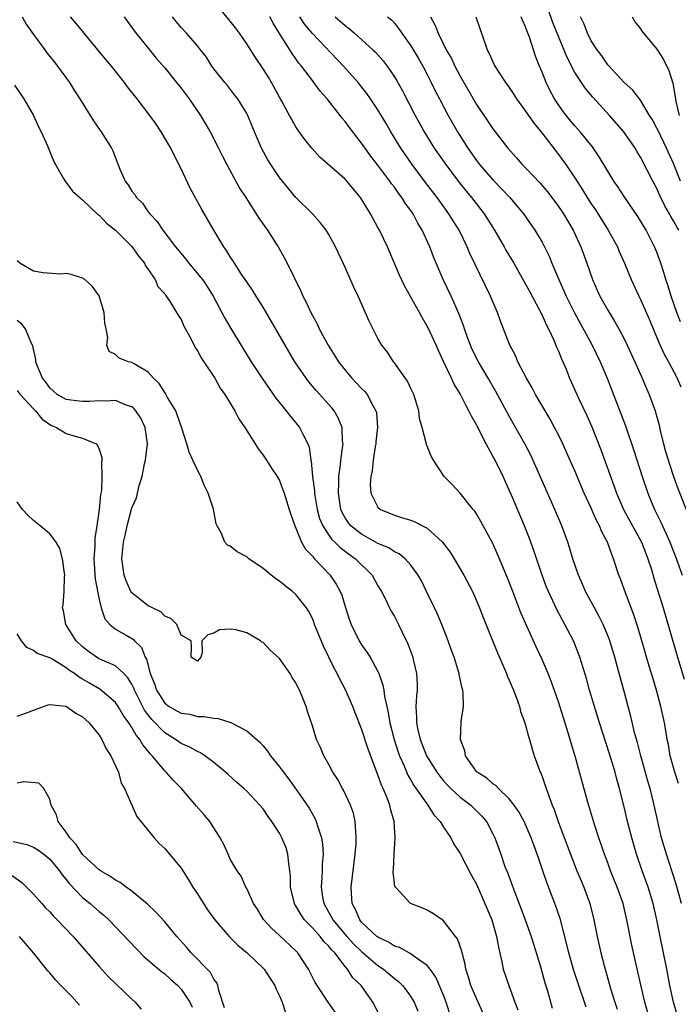
# Model space of a CAD drawing. Units: inches. Extents: x 2634000 to 2637000, y 1482000 to 1485000.
# Drawn here: x 2636615 to 2636696, y 1482725 to 1482845 of the extents above; entities that cross this region are included whole.
import ezdxf

# ---------------------------------------------------------------- set-up
doc = ezdxf.new("R2010")
doc.units = ezdxf.units.IN
doc.header["$MEASUREMENT"] = 0
doc.layers.add('LD26341482_2ft', color=194, linetype='Continuous')

msp = doc.modelspace()

# ---------------------------------------------------------------- linework, layer by layer
at = {"layer": 'LD26341482_2ft'}
for points, elevation in [([(2636695.46, 1482723.46), (2636695.02, 1482725), (2636694.59, 1482727), (2636694.22, 1482729), (2636693.38, 1482733), (2636692.99, 1482735), (2636692.55, 1482737), (2636691.94, 1482739), (2636691.21, 1482741), (2636690.51, 1482743), (2636689.93, 1482745), (2636689.41, 1482747), (2636689, 1482748.77), (2636688.45, 1482751), (2636688.13, 1482752.13), (2636687.91, 1482753), (2636687.23, 1482755.23), (2636685.98, 1482759), (2636685.37, 1482761), (2636684.79, 1482763), (2636684.41, 1482764.41), (2636683.61, 1482767), (2636683.45, 1482767.45), (2636682.83, 1482769), (2636681.79, 1482771), (2636681.5, 1482771.5), (2636680.8, 1482772.8), (2636679.77, 1482775), (2636679.55, 1482775.55), (2636679.02, 1482777), (2636678.01, 1482780.01), (2636677.46, 1482781.47), (2636676.85, 1482783), (2636675.27, 1482786.73), (2636675, 1482787.35), (2636674.24, 1482789), (2636673.27, 1482791), (2636673, 1482791.51), (2636672.45, 1482792.45), (2636672.2, 1482793), (2636671, 1482795.32), (2636670.38, 1482796.38), (2636670.08, 1482797), (2636669.69, 1482797.69), (2636669, 1482799.07), (2636668.28, 1482800.28), (2636667.96, 1482801), (2636667, 1482803.04), (2636666.36, 1482804.36), (2636666.09, 1482805), (2636665.12, 1482807.12), (2636665, 1482807.34), (2636664.37, 1482808.37), (2636664.04, 1482809), (2636662.23, 1482812.23), (2636661.6, 1482813.6), (2636660.14, 1482817), (2636659.19, 1482819), (2636659, 1482819.35), (2636658.4, 1482820.4), (2636658.09, 1482821), (2636656.85, 1482823), (2636655.21, 1482825), (2636655, 1482825.23), (2636651.93, 1482827.93), (2636650.94, 1482829), (2636650.08, 1482830.08), (2636649.24, 1482831.24), (2636649, 1482831.6), (2636648.48, 1482832.48), (2636648.21, 1482833), (2636647.28, 1482834.72), (2636647, 1482835.2), (2636646.03, 1482837), (2636645.64, 1482837.64), (2636645, 1482838.67), (2636644.07, 1482840.07), (2636643, 1482841.72), (2636642.12, 1482843), (2636641.65, 1482843.65), (2636641, 1482844.49), (2636639, 1482846.9)], 8256), ([(2636695.67, 1482819), (2636695.41, 1482819.41), (2636695, 1482820.14), (2636694.68, 1482820.68), (2636694.52, 1482821), (2636693.97, 1482821.97), (2636693.33, 1482823.33), (2636693, 1482824.08), (2636692.5, 1482825), (2636691, 1482827.92), (2636690.58, 1482828.58), (2636690.34, 1482829), (2636688.97, 1482831), (2636687.21, 1482833), (2636685.2, 1482835.2), (2636684.29, 1482836.29), (2636683, 1482838.24), (2636682.04, 1482840.04), (2636681, 1482842.6), (2636680.32, 1482844.32), (2636679.53, 1482846.47)], 8272), ([(2636615.62, 1482845), (2636616.12, 1482844.12), (2636617, 1482842.85), (2636618.38, 1482841), (2636618.63, 1482840.63), (2636619, 1482840.19), (2636619.52, 1482839.52), (2636619.95, 1482839), (2636621.39, 1482837), (2636622.01, 1482836.01), (2636622.67, 1482835), (2636624.34, 1482832.34), (2636625.15, 1482831.15), (2636625.27, 1482831), (2636626.52, 1482829), (2636626.68, 1482828.68), (2636627, 1482827.83), (2636627.54, 1482826.46), (2636628.18, 1482825), (2636628.54, 1482824.54), (2636629, 1482823.78), (2636629.35, 1482823.35), (2636629.55, 1482823), (2636630.29, 1482822.29), (2636631, 1482821.26), (2636631.2, 1482821), (2636632.08, 1482820.08), (2636632.78, 1482819), (2636634.33, 1482817), (2636635, 1482816.18), (2636635.54, 1482815.54), (2636635.94, 1482815), (2636637.34, 1482813.34), (2636637.59, 1482813), (2636638.17, 1482812.17), (2636638.91, 1482811), (2636640.32, 1482808.32), (2636641.05, 1482807.05), (2636643.56, 1482803), (2636644.91, 1482800.91), (2636646.55, 1482798.55), (2636647.81, 1482797), (2636648.33, 1482796.33), (2636649, 1482795.56), (2636649.45, 1482795), (2636649.83, 1482794.17), (2636650.46, 1482793), (2636650.6, 1482792.6), (2636650.83, 1482791), (2636650.87, 1482790.87), (2636651.03, 1482789), (2636651.25, 1482787.25), (2636651.26, 1482787), (2636651.3, 1482786.7), (2636651.6, 1482785), (2636651.89, 1482783.89), (2636652.26, 1482783), (2636653, 1482781.87), (2636653.36, 1482781.36), (2636653.76, 1482781), (2636654.37, 1482780.37), (2636655.52, 1482779.52), (2636656.26, 1482779), (2636658.27, 1482777), (2636659, 1482775.68), (2636659.41, 1482775), (2636659.86, 1482774.14), (2636660.42, 1482773), (2636660.62, 1482772.62), (2636661, 1482771.96), (2636661.5, 1482771), (2636661.94, 1482770.06), (2636662.64, 1482768.64), (2636663.24, 1482767), (2636663.29, 1482766.71), (2636663.69, 1482765), (2636663.76, 1482763.76), (2636663.77, 1482763), (2636663.69, 1482762.31), (2636663.63, 1482761), (2636663.7, 1482759.7), (2636663.68, 1482759), (2636663.85, 1482758.15), (2636664.13, 1482757), (2636664.93, 1482755), (2636666.18, 1482753), (2636666.53, 1482752.53), (2636667, 1482751.95), (2636667.45, 1482751.45), (2636667.88, 1482751), (2636669, 1482749.97), (2636670.3, 1482749), (2636670.66, 1482748.66), (2636671.66, 1482747.66), (2636672.22, 1482747), (2636673, 1482745.5), (2636673.24, 1482745), (2636673.97, 1482743), (2636674.47, 1482741.53), (2636674.77, 1482740.77), (2636675.66, 1482738.34), (2636676.42, 1482736.42), (2636676.95, 1482735), (2636677.66, 1482733), (2636678.83, 1482729.17), (2636679.34, 1482727.34), (2636679.65, 1482726.35), (2636680.25, 1482724.25)], 8248), ([(2636684.36, 1482724.36), (2636684.17, 1482725), (2636683.48, 1482727), (2636682.86, 1482728.86), (2636682.26, 1482731), (2636682.03, 1482732.03), (2636681.19, 1482735.19), (2636680.67, 1482736.67), (2636679.57, 1482739.57), (2636679.11, 1482741), (2636678.56, 1482742.56), (2636678.42, 1482743), (2636678.02, 1482744.02), (2636677.68, 1482745), (2636676.8, 1482747), (2636676.18, 1482748.18), (2636675.6, 1482749), (2636675, 1482749.76), (2636673.67, 1482751), (2636673.36, 1482751.36), (2636673, 1482751.58), (2636672.25, 1482752.25), (2636671.09, 1482753), (2636671, 1482753.1), (2636669.68, 1482755), (2636669.6, 1482755.6), (2636669.06, 1482757), (2636669.15, 1482759.16), (2636669.41, 1482761), (2636669.39, 1482762.61), (2636669.33, 1482763), (2636669.25, 1482763.25), (2636668.91, 1482764.91), (2636668.9, 1482765), (2636668.29, 1482767), (2636667.93, 1482767.93), (2636667.57, 1482769), (2636666.77, 1482771), (2636666.24, 1482772.24), (2636665.88, 1482773), (2636664.93, 1482775), (2636664.29, 1482776.29), (2636663.89, 1482777), (2636663, 1482778.23), (2636662.31, 1482779), (2636661.59, 1482779.59), (2636661, 1482779.85), (2636660.32, 1482780.32), (2636659, 1482780.87), (2636657, 1482781.98), (2636655.71, 1482783), (2636655.39, 1482783.39), (2636655, 1482783.98), (2636654.63, 1482784.63), (2636654.49, 1482785), (2636654.17, 1482787), (2636654.24, 1482788.24), (2636654.23, 1482789), (2636654.45, 1482790.45), (2636654.49, 1482791), (2636654.73, 1482792.73), (2636654.74, 1482793), (2636654.68, 1482793.32), (2636654.62, 1482795), (2636654.16, 1482796.16), (2636653.65, 1482797), (2636653.36, 1482797.36), (2636651.47, 1482799.47), (2636650.56, 1482800.56), (2636650.23, 1482801), (2636648.88, 1482803), (2636647.67, 1482805), (2636645, 1482809.63), (2636644.15, 1482811), (2636643.72, 1482811.72), (2636643, 1482812.72), (2636642.42, 1482813.58), (2636641.5, 1482815), (2636641.32, 1482815.32), (2636641, 1482815.78), (2636640.55, 1482816.55), (2636640.21, 1482817), (2636638.99, 1482819), (2636637.53, 1482821.53), (2636636.12, 1482824.12), (2636635, 1482826.47), (2636634.14, 1482828.14), (2636633.73, 1482829), (2636632.58, 1482831), (2636631.95, 1482831.95), (2636631.21, 1482833), (2636629.66, 1482835), (2636628.47, 1482836.47), (2636628.09, 1482837), (2636626.5, 1482839), (2636625.82, 1482839.82), (2636624.85, 1482841), (2636623.17, 1482843), (2636622.2, 1482844.2), (2636621.53, 1482845)], 8250), ([(2636628.05, 1482845), (2636629.3, 1482843.31), (2636631.14, 1482841), (2636631.98, 1482839.98), (2636633, 1482838.8), (2636634.46, 1482837), (2636635, 1482836.33), (2636635.98, 1482835), (2636637.35, 1482833), (2636638.53, 1482831), (2636639.58, 1482829), (2636640.05, 1482828.05), (2636640.59, 1482827), (2636642.14, 1482824.14), (2636642.89, 1482823), (2636644.49, 1482820.49), (2636645.52, 1482819), (2636646.51, 1482817.49), (2636646.82, 1482817), (2636647.62, 1482815.62), (2636647.94, 1482815), (2636649.59, 1482811.59), (2636649.85, 1482811), (2636650.25, 1482810.25), (2636650.81, 1482809), (2636651.59, 1482807.59), (2636651.85, 1482807), (2636652.92, 1482805), (2636653.73, 1482803.73), (2636654.17, 1482803), (2636655, 1482801.95), (2636655.82, 1482801), (2636656.4, 1482800.4), (2636657, 1482799.75), (2636657.38, 1482799.38), (2636657.67, 1482799), (2636658.4, 1482797.6), (2636658.75, 1482797), (2636658.8, 1482796.8), (2636658.95, 1482795), (2636658.75, 1482793.25), (2636658.73, 1482793), (2636658.66, 1482792.66), (2636658.4, 1482791), (2636658.29, 1482789.71), (2636658.13, 1482789), (2636658.06, 1482788.06), (2636658.14, 1482787), (2636659, 1482785.27), (2636659.29, 1482785), (2636661, 1482784.29), (2636662, 1482784), (2636663, 1482783.68), (2636663.5, 1482783.5), (2636665, 1482782.73), (2636666.87, 1482781), (2636667.79, 1482779.79), (2636668.29, 1482779), (2636669.47, 1482777), (2636670.5, 1482775), (2636671, 1482773.87), (2636671.36, 1482773), (2636671.82, 1482771.82), (2636673.55, 1482767.55), (2636674.42, 1482765.58), (2636674.66, 1482765), (2636674.75, 1482764.75), (2636675, 1482764.19), (2636675.34, 1482763.34), (2636675.51, 1482763), (2636675.85, 1482762.15), (2636676.26, 1482761), (2636676.39, 1482760.39), (2636676.91, 1482759), (2636677, 1482758.71), (2636677.34, 1482757.34), (2636677.45, 1482757), (2636677.79, 1482755.79), (2636678.05, 1482755), (2636678.78, 1482753), (2636678.86, 1482752.86), (2636679, 1482752.49), (2636679.39, 1482751.39), (2636679.5, 1482751), (2636679.77, 1482750.23), (2636680.24, 1482749), (2636680.47, 1482748.47), (2636680.97, 1482747), (2636682.07, 1482744.07), (2636682.45, 1482743), (2636683.23, 1482741), (2636683.75, 1482739.75), (2636684.08, 1482739), (2636684.82, 1482737), (2636685.32, 1482735), (2636685.71, 1482733), (2636686.15, 1482731), (2636686.55, 1482729.45), (2636687.35, 1482726.65), (2636687.87, 1482725), (2636688.15, 1482724.15)], 8252), ([(2636692.1, 1482723), (2636691.53, 1482725), (2636690.69, 1482728.69), (2636689.94, 1482731.94), (2636689.34, 1482735), (2636688.87, 1482737), (2636688.17, 1482739), (2636687.36, 1482741), (2636687, 1482741.97), (2636686.6, 1482743), (2636685.91, 1482745), (2636685.39, 1482746.61), (2636684.54, 1482749.46), (2636683.04, 1482754.96), (2636682.55, 1482756.55), (2636682.2, 1482757.8), (2636681, 1482761.55), (2636680.1, 1482764.1), (2636679.73, 1482765), (2636679, 1482766.72), (2636678.28, 1482768.28), (2636676.42, 1482772.42), (2636675.42, 1482775), (2636674.76, 1482776.76), (2636673.57, 1482779.57), (2636672.94, 1482780.94), (2636671.53, 1482783.53), (2636671, 1482784.46), (2636670.79, 1482784.79), (2636670.59, 1482785), (2636669, 1482786.98), (2636668.03, 1482788.03), (2636667.08, 1482789), (2636665.78, 1482791), (2636665.49, 1482791.49), (2636664.91, 1482792.91), (2636664.88, 1482793.12), (2636664.38, 1482795), (2636664.06, 1482796.06), (2636663.97, 1482797), (2636663.53, 1482798.47), (2636663.35, 1482799), (2636663, 1482799.75), (2636662.61, 1482800.61), (2636661, 1482802.87), (2636660.89, 1482803), (2636660.15, 1482804.15), (2636659.47, 1482805), (2636659, 1482805.82), (2636657.94, 1482807.94), (2636656.57, 1482811), (2636656.07, 1482812.07), (2636654.85, 1482814.85), (2636653.83, 1482817), (2636653, 1482818.5), (2636652.69, 1482819), (2636651.96, 1482819.96), (2636651, 1482821), (2636649, 1482823.01), (2636648.09, 1482824.09), (2636647, 1482825.44), (2636645.94, 1482827), (2636645.58, 1482827.58), (2636644.81, 1482829), (2636643.95, 1482831), (2636643.68, 1482831.68), (2636643.12, 1482833), (2636643, 1482833.24), (2636641.9, 1482835), (2636641.52, 1482835.52), (2636640.64, 1482836.64), (2636640.32, 1482837), (2636639, 1482838.67), (2636638.76, 1482839), (2636638.08, 1482840.08), (2636637.38, 1482841), (2636637, 1482841.47), (2636635.68, 1482843), (2636635, 1482843.71), (2636634.42, 1482844.42), (2636633.96, 1482845)], 8254), ([(2636696.01, 1482737), (2636695.36, 1482739.36), (2636694.87, 1482740.87), (2636694.15, 1482743), (2636693.56, 1482745), (2636693.09, 1482747), (2636692.66, 1482749), (2636692.17, 1482751), (2636691.9, 1482751.9), (2636691.04, 1482755), (2636690.62, 1482756.62), (2636690.31, 1482757.69), (2636689.8, 1482759.8), (2636688.96, 1482763), (2636688.2, 1482765.8), (2636687.85, 1482767), (2636687.24, 1482769), (2636687, 1482769.64), (2636686.44, 1482771), (2636685.97, 1482771.97), (2636685.37, 1482773), (2636684.28, 1482775), (2636683.91, 1482775.91), (2636683.43, 1482777), (2636682.76, 1482779), (2636682.35, 1482780.35), (2636682.13, 1482781), (2636681.39, 1482783), (2636680.55, 1482785), (2636678.25, 1482790.25), (2636677.61, 1482791.61), (2636676.9, 1482793), (2636675, 1482796.37), (2636673.37, 1482799.37), (2636672.44, 1482801), (2636671.26, 1482803), (2636670.49, 1482804.49), (2636670.26, 1482805), (2636669.93, 1482805.93), (2636669.53, 1482807), (2636669.41, 1482807.41), (2636668.87, 1482808.87), (2636667.92, 1482811), (2636666.96, 1482813), (2636665.76, 1482815.76), (2636665.3, 1482817), (2636664.4, 1482819), (2636663.86, 1482819.86), (2636663.27, 1482821), (2636663, 1482821.4), (2636662.32, 1482822.32), (2636661.91, 1482823), (2636661.51, 1482823.51), (2636661, 1482824.24), (2636660.66, 1482824.66), (2636660.44, 1482825), (2636659, 1482826.94), (2636658.09, 1482828.09), (2636657.43, 1482829), (2636657, 1482829.63), (2636655.52, 1482831.52), (2636655, 1482832.25), (2636654.65, 1482832.65), (2636654.4, 1482833), (2636652.8, 1482835), (2636651.96, 1482835.96), (2636651.2, 1482837), (2636651, 1482837.24), (2636649.67, 1482839), (2636649.36, 1482839.36), (2636649, 1482839.88), (2636648.52, 1482840.52), (2636647.01, 1482842.99), (2636646.23, 1482844.23), (2636645.82, 1482845)], 8258), ([(2636695.63, 1482751.63), (2636695.19, 1482753), (2636694.63, 1482755), (2636694.39, 1482756.39), (2636694.25, 1482757), (2636694.09, 1482758.09), (2636693.92, 1482759), (2636693.48, 1482761), (2636692.94, 1482763), (2636692.49, 1482764.49), (2636692.07, 1482765.93), (2636691, 1482769.55), (2636690.66, 1482770.66), (2636690.17, 1482772.17), (2636689.16, 1482774.84), (2636689, 1482775.3), (2636688.54, 1482776.54), (2636688.35, 1482777), (2636687.72, 1482779), (2636687.5, 1482779.5), (2636686.98, 1482781), (2636686.28, 1482782.28), (2636686.01, 1482783), (2636685.65, 1482783.65), (2636685, 1482785.14), (2636684.14, 1482787), (2636683, 1482789.7), (2636681.99, 1482791.99), (2636681.53, 1482793), (2636681, 1482794.08), (2636680.53, 1482795), (2636679.99, 1482795.99), (2636678.21, 1482799), (2636677.81, 1482799.81), (2636677.09, 1482801), (2636676.06, 1482803), (2636675.77, 1482803.77), (2636675.07, 1482805), (2636673.92, 1482807.92), (2636673.55, 1482809), (2636673, 1482810.28), (2636672.72, 1482811), (2636670.83, 1482814.83), (2636670.19, 1482816.19), (2636669.85, 1482817), (2636668.88, 1482819), (2636668.15, 1482820.15), (2636667.64, 1482821), (2636666.2, 1482823), (2636664.81, 1482824.81), (2636663.17, 1482827), (2636661.78, 1482829), (2636660.55, 1482831), (2636660, 1482832), (2636659, 1482833.68), (2636658.1, 1482835), (2636657.65, 1482835.65), (2636657, 1482836.49), (2636656.58, 1482837), (2636654.81, 1482839), (2636651, 1482842.97), (2636650.08, 1482844.08), (2636649.49, 1482845)], 8260), ([(2636653.8, 1482845), (2636655, 1482843.94), (2636655.53, 1482843.53), (2636656.13, 1482843), (2636658.37, 1482841), (2636658.69, 1482840.69), (2636659.63, 1482839.63), (2636660.1, 1482839), (2636661, 1482837.71), (2636661.27, 1482837.27), (2636662, 1482836), (2636663.53, 1482833), (2636664.04, 1482832.04), (2636664.62, 1482831), (2636665.86, 1482829), (2636667.25, 1482827), (2636668.76, 1482825), (2636669.75, 1482823.75), (2636670.38, 1482823), (2636671.95, 1482821), (2636673.22, 1482819), (2636674.37, 1482817), (2636674.59, 1482816.59), (2636675.54, 1482815), (2636677, 1482812.45), (2636677.5, 1482811.5), (2636678.66, 1482809.34), (2636679, 1482808.67), (2636679.51, 1482807.51), (2636679.78, 1482807), (2636680.48, 1482805.52), (2636680.77, 1482804.77), (2636681, 1482804.28), (2636681.35, 1482803.35), (2636681.53, 1482803), (2636681.92, 1482802.08), (2636682.35, 1482801), (2636682.56, 1482800.56), (2636683.43, 1482798.57), (2636684.44, 1482796.44), (2636685.05, 1482795.05), (2636686.2, 1482792.2), (2636687.8, 1482787.8), (2636688.07, 1482787), (2636688.94, 1482785), (2636691.12, 1482781), (2636691.63, 1482779.63), (2636691.89, 1482779), (2636692.32, 1482777.68), (2636692.63, 1482776.63), (2636693, 1482775.46), (2636693.74, 1482773), (2636695.5, 1482767), (2636696.32, 1482764.32)], 8262), ([(2636660.16, 1482845), (2636660.63, 1482844.63), (2636661, 1482844.22), (2636661.56, 1482843.56), (2636661.9, 1482843), (2636663, 1482841.49), (2636663.93, 1482839.93), (2636664.47, 1482839), (2636665, 1482837.99), (2636665.5, 1482837), (2636665.98, 1482835.98), (2636666.49, 1482835), (2636667.55, 1482833), (2636668.7, 1482831), (2636669.95, 1482829), (2636671, 1482827.5), (2636671.38, 1482827), (2636673, 1482825.13), (2636674.07, 1482824.07), (2636675.09, 1482823), (2636676.73, 1482821), (2636678.13, 1482819), (2636679, 1482817.57), (2636679.31, 1482817), (2636679.85, 1482815.85), (2636680.19, 1482815), (2636681.03, 1482813), (2636681.95, 1482811), (2636682.97, 1482808.97), (2636685.1, 1482805), (2636686.08, 1482803), (2636686.93, 1482801), (2636689.18, 1482795.18), (2636690.2, 1482792.2), (2636691.22, 1482789), (2636691.89, 1482787), (2636692.7, 1482785), (2636693.47, 1482783.47), (2636693.66, 1482783), (2636694.1, 1482782.1), (2636694.56, 1482781), (2636695.26, 1482779.26), (2636696.09, 1482777)], 8264), ([(2636665.39, 1482845), (2636665.95, 1482843.95), (2636666.32, 1482843), (2636667.33, 1482841), (2636667.94, 1482839.94), (2636668.36, 1482839), (2636669, 1482837.77), (2636671, 1482834.32), (2636672.35, 1482832.35), (2636673, 1482831.35), (2636674.82, 1482829), (2636675.86, 1482827.86), (2636676.59, 1482827), (2636677, 1482826.6), (2636678.75, 1482824.75), (2636679.67, 1482823.67), (2636680.18, 1482823), (2636681, 1482821.9), (2636681.6, 1482821), (2636682.8, 1482819), (2636683.74, 1482817), (2636684.45, 1482815), (2636685.13, 1482813), (2636685.73, 1482811.73), (2636686.05, 1482811), (2636687, 1482809.28), (2636687.87, 1482807.87), (2636688.35, 1482807), (2636689, 1482805.79), (2636689.39, 1482805), (2636690.31, 1482803), (2636691.2, 1482801), (2636691.72, 1482799.72), (2636692.05, 1482799), (2636692.78, 1482797), (2636692.84, 1482796.84), (2636693.27, 1482795.27), (2636693.41, 1482794.59), (2636693.79, 1482793), (2636694.06, 1482792.06), (2636694.52, 1482790.52), (2636695.03, 1482789), (2636695.54, 1482787.54), (2636696.58, 1482785)], 8266), ([(2636670.91, 1482845), (2636671.45, 1482843.45), (2636671.62, 1482843), (2636672.3, 1482841), (2636672.55, 1482840.55), (2636673, 1482839.52), (2636673.26, 1482839), (2636674.56, 1482837), (2636675, 1482836.39), (2636675.55, 1482835.55), (2636675.89, 1482835), (2636677, 1482833.51), (2636677.33, 1482833), (2636678.02, 1482832.02), (2636679, 1482830.82), (2636681, 1482828.24), (2636681.9, 1482827), (2636683, 1482825.39), (2636683.94, 1482823.94), (2636684.51, 1482823), (2636685, 1482822.24), (2636685.5, 1482821.5), (2636687.07, 1482819), (2636688.18, 1482817), (2636688.41, 1482816.41), (2636689.05, 1482815), (2636689.84, 1482813), (2636690.78, 1482811), (2636691, 1482810.59), (2636692.1, 1482808.1), (2636692.53, 1482807), (2636693.26, 1482805.26), (2636693.9, 1482803.9), (2636694.4, 1482803), (2636695.48, 1482801), (2636695.93, 1482799.93)], 8268), ([(2636695.86, 1482807.86), (2636695.43, 1482809), (2636694.74, 1482811), (2636694.33, 1482812.33), (2636694.1, 1482813), (2636693.86, 1482813.86), (2636693.48, 1482815), (2636693, 1482816.33), (2636692.72, 1482817), (2636691.67, 1482819), (2636691, 1482820.16), (2636690.67, 1482820.67), (2636689.1, 1482823), (2636688.27, 1482824.27), (2636687.76, 1482825), (2636687, 1482826.2), (2636685.97, 1482827.97), (2636685.15, 1482829.15), (2636683.66, 1482831), (2636683, 1482831.73), (2636681.94, 1482833), (2636681, 1482834.28), (2636680.53, 1482835), (2636679.99, 1482835.99), (2636679.51, 1482837), (2636679, 1482838.27), (2636678.68, 1482839), (2636678.2, 1482840.2), (2636677.46, 1482842.54), (2636677.2, 1482843.2), (2636677, 1482843.79), (2636676.6, 1482844.6), (2636676.46, 1482845)], 8270), ([(2636695.86, 1482825), (2636695, 1482827.14), (2636694.18, 1482829), (2636693.15, 1482831.15), (2636693, 1482831.45), (2636692.44, 1482832.44), (2636692.1, 1482833), (2636691, 1482834.85), (2636690.06, 1482836.06), (2636689, 1482836.99), (2636687, 1482839.15), (2636686.27, 1482840.27), (2636685.7, 1482841), (2636685, 1482842.1), (2636684.55, 1482843), (2636684.13, 1482844.13), (2636683.67, 1482845)], 8274), ([(2636689.98, 1482845), (2636690.36, 1482844.36), (2636691, 1482843.55), (2636691.21, 1482843.21), (2636693, 1482841.05), (2636693.79, 1482839.79), (2636694.47, 1482838.47), (2636694.93, 1482836.93), (2636695.24, 1482835.24), (2636695.3, 1482834.7), (2636695.73, 1482833)], 8276), ([(2636614.69, 1482836.69), (2636615.85, 1482835), (2636617, 1482833), (2636617.62, 1482831.62), (2636617.95, 1482831), (2636618.7, 1482829.3), (2636619.45, 1482827.45), (2636619.69, 1482827), (2636620.68, 1482825.32), (2636620.9, 1482824.9), (2636621, 1482824.81), (2636621.78, 1482823.78), (2636622.64, 1482823), (2636622.82, 1482822.82), (2636623, 1482822.72), (2636624.9, 1482820.9), (2636625, 1482820.83), (2636625.89, 1482819.89), (2636627, 1482819.01), (2636629, 1482817.02), (2636629.83, 1482815.83), (2636630.54, 1482815), (2636630.67, 1482814.67), (2636631, 1482814.23), (2636631.83, 1482813), (2636632.18, 1482812.17), (2636633, 1482811.27), (2636633.1, 1482811.1), (2636633.19, 1482811), (2636633.59, 1482810.41), (2636634.46, 1482809), (2636634.65, 1482808.65), (2636635, 1482808.13), (2636635.34, 1482807.34), (2636636.17, 1482805.83), (2636636.71, 1482804.71), (2636637, 1482804.31), (2636637.45, 1482803.45), (2636637.77, 1482803), (2636639.1, 1482801), (2636639.76, 1482799.76), (2636640.33, 1482799), (2636641.54, 1482797), (2636642.02, 1482796.02), (2636642.77, 1482795), (2636644.03, 1482793), (2636644.39, 1482792.39), (2636645, 1482791.61), (2636645.23, 1482791.23), (2636645.4, 1482791), (2636646.01, 1482790.01), (2636646.7, 1482789), (2636647, 1482788.51), (2636647.41, 1482787.41), (2636647.55, 1482787), (2636648.19, 1482785), (2636648.37, 1482784.37), (2636648.87, 1482783), (2636649, 1482782.74), (2636649.69, 1482781), (2636650.15, 1482780.15), (2636651, 1482779.32), (2636651.13, 1482779.13), (2636651.28, 1482779), (2636653.19, 1482777), (2636653.91, 1482775.91), (2636654.41, 1482775), (2636654.58, 1482774.58), (2636655, 1482773.19), (2636655.53, 1482771.53), (2636655.72, 1482771), (2636656.7, 1482769), (2636657, 1482768.5), (2636657.63, 1482767.63), (2636658.03, 1482767), (2636659, 1482765.25), (2636659.12, 1482765), (2636659.61, 1482763.61), (2636659.71, 1482763), (2636659.79, 1482762.21), (2636660.07, 1482761), (2636660.26, 1482760.26), (2636660.45, 1482759), (2636660.98, 1482757), (2636661.45, 1482755.45), (2636661.62, 1482755), (2636662.13, 1482753.87), (2636662.63, 1482752.63), (2636663, 1482752.01), (2636663.36, 1482751.36), (2636665.06, 1482749), (2636665.81, 1482747.81), (2636666.58, 1482747), (2636667, 1482746.31), (2636667.88, 1482745), (2636668.25, 1482744.25), (2636669, 1482743.1), (2636670.4, 1482740.4), (2636671, 1482739.34), (2636672.04, 1482737), (2636672.86, 1482735), (2636673.45, 1482733), (2636673.67, 1482731.67), (2636674.11, 1482729.89), (2636674.27, 1482729), (2636674.94, 1482727), (2636675.68, 1482725), (2636676.06, 1482724.06)], 8246), ([(2636672.12, 1482723), (2636671, 1482725.42), (2636670.33, 1482727), (2636670.04, 1482728.04), (2636669.71, 1482729), (2636669.63, 1482729.63), (2636669.24, 1482731), (2636669.21, 1482731.21), (2636668.7, 1482732.7), (2636668.45, 1482733), (2636667, 1482734.9), (2636666.83, 1482735), (2636665.76, 1482735.76), (2636665, 1482736.18), (2636664.45, 1482736.45), (2636662.97, 1482737), (2636661.12, 1482739), (2636661.07, 1482739.07), (2636660.86, 1482740.86), (2636660.89, 1482741.11), (2636660.97, 1482743), (2636661.11, 1482745), (2636660.98, 1482747), (2636660.52, 1482748.52), (2636660.43, 1482749), (2636660.11, 1482749.89), (2636659.63, 1482751), (2636659.43, 1482751.43), (2636659, 1482752.68), (2636657.8, 1482755.8), (2636657, 1482758.26), (2636656.21, 1482760.21), (2636655.92, 1482761), (2636655.02, 1482763.02), (2636654.34, 1482764.34), (2636654.02, 1482765), (2636653.65, 1482765.65), (2636652.34, 1482768.34), (2636651.28, 1482771), (2636651.21, 1482771.21), (2636651, 1482771.7), (2636650.56, 1482772.56), (2636650.28, 1482773), (2636649, 1482774.65), (2636648.58, 1482775), (2636647.69, 1482775.69), (2636647, 1482776.26), (2636646.55, 1482776.55), (2636645.96, 1482777), (2636645, 1482777.81), (2636643.25, 1482779), (2636643, 1482779.23), (2636641.84, 1482779.84), (2636641, 1482780.54), (2636640.66, 1482780.66), (2636640.32, 1482781), (2636639.91, 1482782.09), (2636639.38, 1482783), (2636639.26, 1482783.26), (2636638.96, 1482785.04), (2636638.3, 1482787), (2636637.86, 1482787.86), (2636637.42, 1482789), (2636637.27, 1482789.27), (2636637, 1482789.8), (2636636.45, 1482791), (2636635.97, 1482791.97), (2636635.71, 1482793), (2636635.09, 1482794.91), (2636635, 1482795.14), (2636634.53, 1482796.53), (2636634.34, 1482797), (2636633.36, 1482798.64), (2636633.11, 1482799.11), (2636633, 1482799.24), (2636632.34, 1482800.34), (2636631.65, 1482801), (2636631, 1482801.72), (2636629.27, 1482802.73), (2636629, 1482802.91), (2636628.61, 1482803), (2636627.44, 1482803.44), (2636627, 1482803.88), (2636626.24, 1482804.24), (2636625.95, 1482805), (2636626.07, 1482805.93), (2636625.86, 1482807), (2636625.69, 1482807.69), (2636625.64, 1482809), (2636625.03, 1482811.03), (2636624.18, 1482812.18), (2636623.25, 1482813), (2636623, 1482813.18), (2636621.61, 1482813.61), (2636621, 1482813.73), (2636620.32, 1482813.68), (2636618.19, 1482813.81), (2636617, 1482814.01), (2636615.36, 1482815), (2636615, 1482815.28)], 8244), ([(2636667.7, 1482723.7), (2636667.33, 1482725), (2636667, 1482725.83), (2636666.04, 1482728.04), (2636665.37, 1482729), (2636665, 1482729.45), (2636663.55, 1482730.45), (2636663, 1482730.87), (2636661.63, 1482731.63), (2636661, 1482731.82), (2636660.29, 1482732.29), (2636659, 1482732.89), (2636658.87, 1482733), (2636657, 1482734.75), (2636656.79, 1482735), (2636656.27, 1482736.27), (2636655.86, 1482737), (2636655.77, 1482738.23), (2636655.74, 1482739), (2636656.23, 1482743), (2636656.33, 1482744.33), (2636656.36, 1482745), (2636656.28, 1482745.73), (2636656.22, 1482747), (2636656.01, 1482748.01), (2636655.65, 1482749), (2636654.8, 1482750.8), (2636654.66, 1482751), (2636654.09, 1482752.09), (2636653.49, 1482753), (2636653, 1482753.94), (2636652.4, 1482755), (2636651.99, 1482755.99), (2636651.49, 1482757), (2636651, 1482758.64), (2636650.41, 1482760.41), (2636650.25, 1482761), (2636649.77, 1482762.23), (2636649.43, 1482763), (2636649.27, 1482763.27), (2636649, 1482763.89), (2636648.55, 1482764.55), (2636648.28, 1482765), (2636647, 1482766.86), (2636645.85, 1482767.85), (2636645, 1482768.79), (2636644.85, 1482768.85), (2636644.68, 1482769), (2636643, 1482769.96), (2636641.66, 1482770.34), (2636641, 1482770.41), (2636639.68, 1482770.32), (2636639, 1482769.94), (2636638.28, 1482769.72), (2636637.54, 1482769), (2636637.58, 1482767.58), (2636637.41, 1482767), (2636637, 1482766.52), (2636636.23, 1482767), (2636636.27, 1482768.27), (2636636.23, 1482769), (2636635, 1482769.7), (2636634.47, 1482771), (2636633.73, 1482771.73), (2636633, 1482771.99), (2636632.53, 1482772.53), (2636631.5, 1482773), (2636631, 1482773.27), (2636630.02, 1482774.02), (2636629, 1482774.83), (2636628.88, 1482775), (2636628.3, 1482776.3), (2636628.06, 1482777), (2636627.79, 1482779), (2636627.98, 1482781), (2636628.19, 1482781.81), (2636628.41, 1482783), (2636629, 1482785.19), (2636629.57, 1482786.43), (2636629.9, 1482787.9), (2636630.25, 1482789), (2636630.56, 1482790.56), (2636630.66, 1482791), (2636630.9, 1482793), (2636630.62, 1482795), (2636630.1, 1482796.1), (2636629.49, 1482797), (2636629.27, 1482797.27), (2636629, 1482797.5), (2636628.29, 1482797.71), (2636627, 1482798.27), (2636625.82, 1482798.18), (2636625, 1482798.24), (2636623.84, 1482798.15), (2636623, 1482798.13), (2636622.22, 1482798.22), (2636621, 1482798.4), (2636619.91, 1482799), (2636619, 1482799.81), (2636618.51, 1482800.51), (2636618.09, 1482801), (2636617.45, 1482802.55), (2636617.3, 1482803), (2636617.28, 1482803.28), (2636617, 1482804.53), (2636616.93, 1482804.93), (2636616.77, 1482805.23), (2636616.03, 1482807), (2636615.58, 1482807.58), (2636615, 1482808.03)], 8242), ([(2636615, 1482799.48), (2636615.38, 1482799), (2636617, 1482797.24), (2636617.26, 1482797), (2636618.03, 1482796.03), (2636619, 1482795.33), (2636619.21, 1482795.21), (2636619.8, 1482795), (2636621, 1482794.25), (2636622.07, 1482793.93), (2636623, 1482793.69), (2636624.65, 1482793), (2636624.8, 1482792.8), (2636625, 1482792.36), (2636625.33, 1482791.33), (2636625.35, 1482791), (2636625.29, 1482790.71), (2636625.35, 1482789), (2636625.31, 1482787.31), (2636625.17, 1482786.83), (2636625.03, 1482785), (2636624.74, 1482783), (2636624.48, 1482781.52), (2636624.48, 1482780.48), (2636624.37, 1482779), (2636624.52, 1482776.52), (2636625, 1482774.05), (2636625.26, 1482773), (2636625.69, 1482771.69), (2636626.3, 1482771), (2636627, 1482770.42), (2636628.3, 1482769.7), (2636629.18, 1482769.18), (2636629.33, 1482769), (2636630.17, 1482768.17), (2636630.63, 1482767), (2636630.77, 1482766.77), (2636631.24, 1482765), (2636631.74, 1482763.74), (2636632, 1482763), (2636633, 1482761.41), (2636633.56, 1482761), (2636634.48, 1482760.48), (2636635, 1482760.18), (2636636.05, 1482760.05), (2636637, 1482759.8), (2636637.79, 1482759.79), (2636639, 1482759.56), (2636639.53, 1482759.53), (2636641.05, 1482759.05), (2636643, 1482758.04), (2636644.62, 1482756.62), (2636645, 1482756.19), (2636645.54, 1482755.54), (2636645.9, 1482755), (2636647, 1482753.66), (2636647.48, 1482753), (2636648.14, 1482752.14), (2636649.81, 1482749.81), (2636650.6, 1482748.6), (2636651.33, 1482747.33), (2636651.48, 1482747), (2636651.66, 1482746.34), (2636652.13, 1482745), (2636652.25, 1482744.25), (2636652.3, 1482743), (2636652.2, 1482741.8), (2636652.19, 1482741), (2636652.16, 1482740.16), (2636652.07, 1482739), (2636652.24, 1482737.76), (2636652.38, 1482737), (2636653.35, 1482735.35), (2636653.51, 1482735), (2636655.21, 1482733), (2636656.06, 1482732.06), (2636657, 1482731.15), (2636659, 1482729.45), (2636659.67, 1482729), (2636660.4, 1482728.4), (2636661, 1482727.87), (2636661.5, 1482727.5), (2636661.99, 1482727), (2636662.44, 1482726.44), (2636663, 1482725.63), (2636663.39, 1482725), (2636663.87, 1482723.87)], 8240), ([(2636659.25, 1482723.25), (2636658.36, 1482725), (2636656.94, 1482727), (2636655.95, 1482727.95), (2636655.3, 1482729), (2636655, 1482729.34), (2636653.72, 1482731), (2636653.35, 1482731.35), (2636653, 1482731.82), (2636652.39, 1482732.39), (2636651.95, 1482733), (2636651, 1482734.04), (2636650.06, 1482735), (2636649.62, 1482735.62), (2636649, 1482736.72), (2636648.88, 1482736.88), (2636648.82, 1482737), (2636648.35, 1482739), (2636648.33, 1482740.33), (2636648.27, 1482741), (2636648.12, 1482741.88), (2636648.02, 1482743), (2636647.79, 1482743.79), (2636647.3, 1482745), (2636647, 1482745.56), (2636646.08, 1482747), (2636645.62, 1482747.62), (2636645, 1482748.52), (2636644.6, 1482749), (2636643, 1482750.69), (2636642.66, 1482751), (2636641.77, 1482751.77), (2636640.72, 1482752.72), (2636640.43, 1482753), (2636639, 1482754.19), (2636637.9, 1482755), (2636637.35, 1482755.35), (2636637, 1482755.5), (2636636.05, 1482756.05), (2636635, 1482756.51), (2636634.33, 1482757), (2636633, 1482757.8), (2636631.42, 1482759.42), (2636630.55, 1482760.55), (2636629.31, 1482763), (2636629.24, 1482763.24), (2636629, 1482763.71), (2636628.51, 1482764.51), (2636628.02, 1482765), (2636627, 1482765.94), (2636625.37, 1482766.63), (2636625, 1482766.81), (2636624.68, 1482767), (2636623.7, 1482767.7), (2636623, 1482768.27), (2636622.23, 1482769), (2636620.97, 1482771), (2636620.66, 1482772.66), (2636620.56, 1482773), (2636620.61, 1482773.39), (2636620.76, 1482775), (2636620.8, 1482776.8), (2636620.82, 1482777), (2636620.77, 1482777.23), (2636620.55, 1482779), (2636620.24, 1482780.24), (2636619.78, 1482781), (2636619, 1482782.03), (2636617.84, 1482783), (2636617, 1482783.65), (2636616.31, 1482784.31), (2636615.69, 1482785), (2636615, 1482785.92)], 8238), ([(2636653.78, 1482723.78), (2636652.92, 1482725), (2636651.59, 1482727), (2636651.36, 1482727.37), (2636650.51, 1482729), (2636649.93, 1482729.93), (2636649.23, 1482731), (2636649, 1482731.24), (2636647, 1482733.12), (2636646, 1482734), (2636645.05, 1482735.05), (2636644.3, 1482736.3), (2636643.84, 1482737), (2636643, 1482738.84), (2636642.91, 1482739), (2636642.32, 1482740.32), (2636641.84, 1482741), (2636641, 1482742.42), (2636640.72, 1482743), (2636640.2, 1482744.2), (2636639.78, 1482745), (2636638.49, 1482747), (2636637.82, 1482747.82), (2636636.87, 1482748.87), (2636635.03, 1482751), (2636634.04, 1482752.04), (2636633.19, 1482753), (2636633, 1482753.17), (2636631.48, 1482755), (2636631.23, 1482755.23), (2636631, 1482755.54), (2636630.32, 1482756.32), (2636629.97, 1482757), (2636629.51, 1482757.51), (2636629, 1482758.46), (2636628.64, 1482759), (2636627.94, 1482759.94), (2636627.33, 1482761), (2636627, 1482761.49), (2636625.11, 1482763.11), (2636623.84, 1482763.84), (2636623, 1482764.33), (2636622.56, 1482764.56), (2636621.99, 1482765), (2636621.39, 1482765.39), (2636621, 1482765.72), (2636619.17, 1482766.83), (2636619, 1482766.92), (2636617.46, 1482767.46), (2636617, 1482767.83), (2636616.2, 1482768.2), (2636615.56, 1482769), (2636615, 1482769.84)], 8236), ([(2636615, 1482759.83), (2636616.27, 1482760.27), (2636617, 1482760.56), (2636618.78, 1482761.22), (2636619, 1482761.25), (2636620.97, 1482761.03), (2636621.04, 1482761), (2636622.18, 1482760.18), (2636623, 1482759.74), (2636623.38, 1482759.38), (2636623.8, 1482759), (2636625, 1482757.49), (2636625.33, 1482757), (2636625.86, 1482755.86), (2636626.45, 1482755), (2636627.37, 1482753), (2636627.68, 1482751.68), (2636628.12, 1482751), (2636629, 1482749), (2636629.6, 1482747.6), (2636631, 1482745.91), (2636631.72, 1482745), (2636632.32, 1482744.32), (2636633, 1482743.71), (2636635, 1482741.32), (2636635.9, 1482739.9), (2636636.45, 1482739), (2636637, 1482738.19), (2636637.72, 1482737), (2636638.23, 1482736.23), (2636639.1, 1482735), (2636640.88, 1482733), (2636641.93, 1482731.93), (2636643.04, 1482731), (2636645.12, 1482729), (2636645.85, 1482727.85), (2636646.43, 1482727), (2636646.58, 1482726.58), (2636647, 1482725.74), (2636647.31, 1482725), (2636647.72, 1482723.72)], 8234), ([(2636640.28, 1482724.28), (2636639.6, 1482726.4), (2636639.48, 1482727), (2636639.34, 1482727.34), (2636639, 1482727.79), (2636638.58, 1482728.58), (2636636.22, 1482731), (2636635.67, 1482731.67), (2636634.5, 1482733), (2636633, 1482734.78), (2636631.94, 1482735.94), (2636630.91, 1482736.91), (2636629, 1482738.51), (2636628.32, 1482739), (2636627.57, 1482739.57), (2636627, 1482739.86), (2636626.33, 1482740.33), (2636625.17, 1482741), (2636625, 1482741.12), (2636623, 1482742.99), (2636622.2, 1482744.2), (2636621.45, 1482745), (2636621, 1482745.7), (2636620, 1482747), (2636619.8, 1482747.8), (2636619.15, 1482749), (2636619, 1482749.73), (2636618.29, 1482751), (2636617.68, 1482751.68), (2636615.84, 1482751.84), (2636615, 1482751.68)], 8232), ([(2636614.55, 1482744.55), (2636616.18, 1482744.18), (2636617, 1482743.87), (2636617.55, 1482743.55), (2636618.29, 1482743), (2636619, 1482742.41), (2636620.17, 1482741), (2636620.51, 1482740.51), (2636621, 1482739.93), (2636621.4, 1482739.4), (2636623, 1482737.73), (2636623.9, 1482737), (2636625, 1482736.04), (2636625.58, 1482735.58), (2636626.19, 1482735), (2636629.51, 1482731.51), (2636630.52, 1482730.52), (2636632.67, 1482728.67), (2636633, 1482728.44), (2636633.74, 1482727.74), (2636634.6, 1482727), (2636635, 1482726.58), (2636636.06, 1482725), (2636636.36, 1482724.36)], 8230), ([(2636614.4, 1482740.4), (2636615.57, 1482739.57), (2636616.16, 1482739), (2636617, 1482738.15), (2636618.01, 1482737), (2636618.49, 1482736.49), (2636619, 1482735.97), (2636619.45, 1482735.45), (2636619.91, 1482735), (2636621.83, 1482733), (2636625, 1482729.32), (2636626.12, 1482728.12), (2636629, 1482725.34), (2636629.39, 1482725), (2636630.14, 1482724.14)], 8228), ([(2636622.63, 1482724.63), (2636621.67, 1482725.67), (2636621, 1482726.35), (2636620.34, 1482727), (2636619.7, 1482727.7), (2636619, 1482728.55), (2636618.78, 1482728.78), (2636618.61, 1482729), (2636617.02, 1482731), (2636615.32, 1482733)], 8226)]:
    msp.add_lwpolyline(points, dxfattribs=dict(at, elevation=elevation))

doc.saveas('drawing.dxf')
